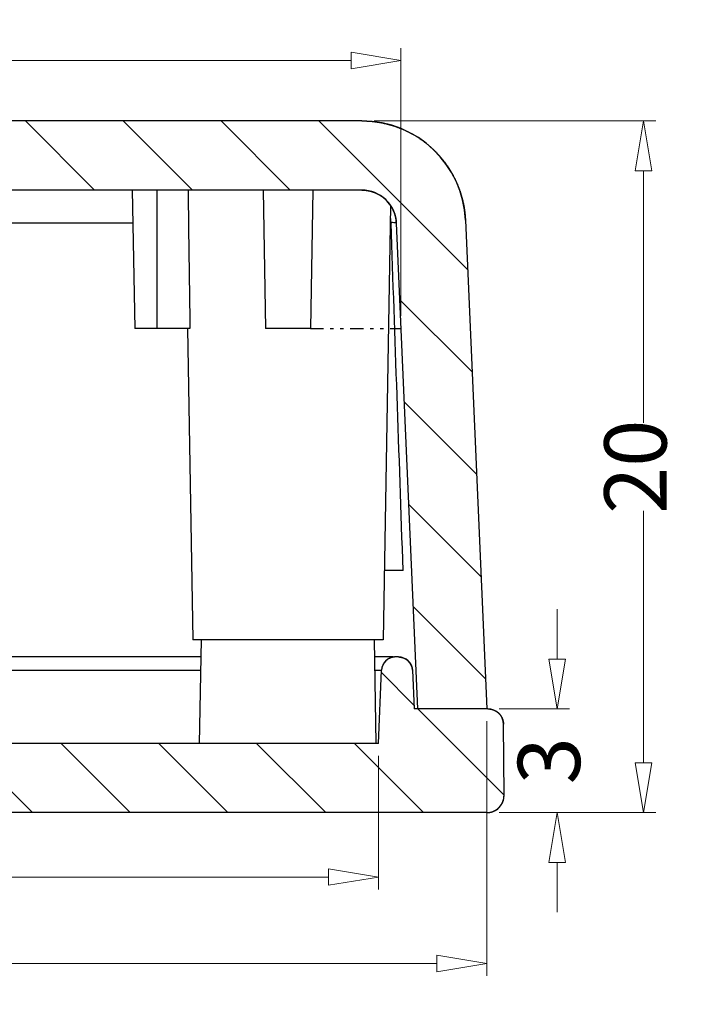
# Model space of a CAD drawing. Units: millimetres. Extents: x 782 to 1788, y -2780 to -1928.
# Drawn here: x 841 to 861, y -2766 to -2737 of the extents above; entities that cross this region are included whole.
import ezdxf

# ---------------------------------------------------------------- set-up
doc = ezdxf.new("R2010")
doc.units = ezdxf.units.MM
doc.linetypes.add('DIVIDE', pattern=[31.75, 12.7, -6.35, 0, -6.35, 0, -6.35])
doc.layers.add('dim', color=3, linetype='Continuous', lineweight=9)
doc.styles.add('FFS', font='SIMFANG.TTF', dxfattribs={"width": 0.85})
doc.dimstyles.new('YanXiu', dxfattribs={"dimtxt": 2.5, "dimasz": 2.2, "dimexe": 1, "dimexo": 0.6, "dimgap": 0.66, "dimtad": 0, "dimzin": 9, "dimdsep": 46, "dimtxsty": 'FFS', "dimblk": 'CLOSEDBLANK', "dimcen": 0, "dimclrd": 256, "dimclre": 131, "dimclrt": 42, "dimazin": 0, "dimtfac": 1, "dimtofl": 0, "dimtmove": 0, "dimatfit": 3, "dimldrblk": 'CLOSEDBLANK', "dimfxl": 1, "dimlwd": 5, "dimlwe": 5, "dimarcsym": 0})
pattern_1 = [(135, (1274.069, -3155.7537), (-1.4142136, -1.4142136), [])]

# ---------------------------------------------------------------- blocks, each defined once
blk = doc.blocks.new('_ClosedBlank')
at = {"color": 0, "linetype": 'ByBlock', "lineweight": -2}
for p, q in [((-1, 0.167), (0, 0)), ((-1, 0.167), (-1, -0.167)), ((0, 0), (-1, -0.167))]:
    blk.add_line(p, q, dxfattribs=at)
blk = doc.blocks.new('*D80')
at = {"layer": 'Defpoints', "color": 0}
for p in [(854.842, -2757.154, 0), (856.874, -2757.154), (854.842, -2760.154, 0)]:
    blk.add_point(p, dxfattribs=at)
at = {"layer": 'dim', "lineweight": 5}
for p, q in [((856.874, -2755.714), (856.874, -2754.274)), ((856.874, -2761.594), (856.874, -2763.034))]:
    blk.add_line(p, q, dxfattribs=at)
at = {"layer": 'dim', "color": 131, "lineweight": 5}
for p, q in [((855.202, -2757.154), (857.233, -2757.154)), ((855.202, -2760.154), (857.233, -2760.154))]:
    blk.add_line(p, q, dxfattribs=at)
at = {"layer": 'dim', "lineweight": 5, "xscale": 1.44, "yscale": 1.44, "zscale": 1.44}
for p, rotation in [((856.874, -2757.154), 270), ((856.874, -2760.154), 90)]:
    blk.add_blockref('_ClosedBlank', p, dxfattribs=dict(at, rotation=rotation))
at = {"layer": 'dim', "color": 42, "insert": (856.874, -2758.654), "char_height": 1.8, "attachment_point": 5, "rotation": 90, "style": 'FFS'}
blk.add_mtext('3', dxfattribs=at)
blk = doc.blocks.new('*D81')
at = {"layer": 'Defpoints', "color": 0}
for p in [(851.228, -2740.154, 0), (859.374, -2740.154), (854.842, -2760.154, 0)]:
    blk.add_point(p, dxfattribs=at)
at = {"layer": 'dim', "color": 131, "lineweight": 5}
for p, q in [((851.588, -2740.154), (859.733, -2740.154)), ((855.202, -2760.154), (859.733, -2760.154))]:
    blk.add_line(p, q, dxfattribs=at)
at = {"layer": 'dim', "lineweight": 5}
for p, q in [((859.374, -2741.594), (859.374, -2748.88)), ((859.374, -2758.714), (859.374, -2751.427))]:
    blk.add_line(p, q, dxfattribs=at)
at = {"layer": 'dim', "lineweight": 5, "xscale": 1.44, "yscale": 1.44, "zscale": 1.44}
for p, rotation in [((859.374, -2740.154), 90), ((859.374, -2760.154), 270)]:
    blk.add_blockref('_ClosedBlank', p, dxfattribs=dict(at, rotation=rotation))
at = {"layer": 'dim', "color": 42, "insert": (859.374, -2750.154), "char_height": 1.8, "attachment_point": 5, "rotation": 90, "style": 'FFS'}
blk.add_mtext('20', dxfattribs=at)
blk = doc.blocks.new('*D84')
at = {"layer": 'Defpoints', "color": 0}
for p in [(822.977, -2758.154, 0), (851.707, -2758.154, 0), (851.707, -2762.015)]:
    blk.add_point(p, dxfattribs=at)
at = {"layer": 'dim', "color": 131, "lineweight": 5}
for p, q in [((822.977, -2758.514), (822.977, -2762.374)), ((851.707, -2758.514), (851.707, -2762.374))]:
    blk.add_line(p, q, dxfattribs=at)
at = {"layer": 'dim', "lineweight": 5}
for p, q in [((824.417, -2762.015), (834.493, -2762.015)), ((850.267, -2762.015), (840.191, -2762.015))]:
    blk.add_line(p, q, dxfattribs=at)
at = {"layer": 'dim', "lineweight": 5, "xscale": 1.44, "yscale": 1.44, "zscale": 1.44, "rotation": 180}
blk.add_blockref('_ClosedBlank', (822.977, -2762.015), dxfattribs=at)
at = {"layer": 'dim', "lineweight": 5, "xscale": 1.44, "yscale": 1.44, "zscale": 1.44}
blk.add_blockref('_ClosedBlank', (851.707, -2762.015), dxfattribs=at)
at = {"layer": 'dim', "color": 42, "insert": (837.342, -2762.015), "char_height": 1.8, "attachment_point": 5, "style": 'FFS'}
blk.add_mtext('28.73', dxfattribs=at)
blk = doc.blocks.new('*D85')
at = {"layer": 'Defpoints', "color": 0}
for p in [(819.842, -2757.154, 0), (854.842, -2757.154, 0), (854.842, -2764.515)]:
    blk.add_point(p, dxfattribs=at)
at = {"layer": 'dim', "color": 131, "lineweight": 5}
for p, q in [((819.842, -2757.514), (819.842, -2764.874)), ((854.842, -2757.514), (854.842, -2764.874))]:
    blk.add_line(p, q, dxfattribs=at)
at = {"layer": 'dim', "lineweight": 5}
for p, q in [((821.282, -2764.515), (836.147, -2764.515)), ((853.402, -2764.515), (838.537, -2764.515))]:
    blk.add_line(p, q, dxfattribs=at)
at = {"layer": 'dim', "lineweight": 5, "xscale": 1.44, "yscale": 1.44, "zscale": 1.44, "rotation": 180}
blk.add_blockref('_ClosedBlank', (819.842, -2764.515), dxfattribs=at)
at = {"layer": 'dim', "lineweight": 5, "xscale": 1.44, "yscale": 1.44, "zscale": 1.44}
blk.add_blockref('_ClosedBlank', (854.842, -2764.515), dxfattribs=at)
at = {"layer": 'dim', "color": 42, "insert": (837.342, -2764.515), "char_height": 1.8, "attachment_point": 5, "style": 'FFS'}
blk.add_mtext('35', dxfattribs=at)
blk = doc.blocks.new('*D88')
at = {"layer": 'Defpoints', "color": 0}
for p in [(852.36, -2738.409), (822.324, -2746.154, 0), (852.36, -2746.154, 0)]:
    blk.add_point(p, dxfattribs=at)
at = {"layer": 'dim', "color": 131, "lineweight": 5}
for p, q in [((822.324, -2745.794), (822.324, -2738.05)), ((852.36, -2745.794), (852.36, -2738.05))]:
    blk.add_line(p, q, dxfattribs=at)
at = {"layer": 'dim', "lineweight": 5}
for p, q in [((823.764, -2738.409), (834.555, -2738.409)), ((850.92, -2738.409), (840.129, -2738.409))]:
    blk.add_line(p, q, dxfattribs=at)
at = {"layer": 'dim', "lineweight": 5, "xscale": 1.44, "yscale": 1.44, "zscale": 1.44, "rotation": 180}
blk.add_blockref('_ClosedBlank', (822.324, -2738.409), dxfattribs=at)
at = {"layer": 'dim', "lineweight": 5, "xscale": 1.44, "yscale": 1.44, "zscale": 1.44}
blk.add_blockref('_ClosedBlank', (852.36, -2738.409), dxfattribs=at)
at = {"layer": 'dim', "color": 42, "insert": (837.342, -2738.409), "char_height": 1.8, "attachment_point": 5, "style": 'FFS'}
blk.add_mtext('30.04', dxfattribs=at)

msp = doc.modelspace()

# ---------------------------------------------------------------- hatches: boundary and pattern name
at = {"linetype": 'Continuous'}
h = msp.add_hatch(dxfattribs=at)
h.set_pattern_fill('DEFAULT__4', color=40, scale=2, angle=135, style=0, pattern_type=0)
h.set_pattern_definition(pattern_1)
edge = h.paths.add_edge_path()
edge.add_line((854.842, -2757.154), (852.84, -2757.154))
edge.add_line((852.227, -2743.11), (852.84, -2757.154))
edge.add_spline(control_points=[(851.228, -2742.154), (851.794, -2742.154), (852.202, -2742.545), (852.227, -2743.11)], knot_values=[0, 0, 0, 0, 1, 1, 1, 1], weights=[1, 0.814909, 0.814909, 1], degree=3, periodic=0)
edge.add_line((851.228, -2742.154), (823.456, -2742.154))
edge.add_spline(control_points=[(823.456, -2742.154), (822.891, -2742.154), (822.482, -2742.545), (822.457, -2743.11)], knot_values=[0, 0, 0, 0, 1, 1, 1, 1], weights=[1, 0.814909, 0.814909, 1], degree=3, periodic=0)
edge.add_line((822.457, -2743.11), (821.844, -2757.154))
edge.add_line((821.844, -2757.154), (819.842, -2757.154))
edge.add_line((820.459, -2743.023), (819.842, -2757.154))
edge.add_spline(control_points=[(823.456, -2740.154), (821.759, -2740.154), (820.533, -2741.327), (820.459, -2743.023)], knot_values=[0, 0, 0, 0, 1, 1, 1, 1], weights=[1, 0.814909, 0.814909, 1], degree=3, periodic=0)
edge.add_line((851.228, -2740.154), (823.456, -2740.154))
edge.add_spline(control_points=[(851.228, -2740.154), (852.925, -2740.154), (854.151, -2741.327), (854.225, -2743.023)], knot_values=[0, 0, 0, 0, 1, 1, 1, 1], weights=[1, 0.814909, 0.814909, 1], degree=3, periodic=0)
edge.add_line((854.225, -2743.023), (854.842, -2757.154))
h = msp.add_hatch(dxfattribs=at)
h.set_pattern_fill('DEFAULT__3', color=40, scale=2, angle=135, style=0, pattern_type=0)
h.set_pattern_definition(pattern_1)
edge = h.paths.add_edge_path()
edge.add_line((854.874, -2757.154), (852.74, -2757.154))
edge.add_spline(control_points=[(854.874, -2757.154), (855.136, -2757.154), (855.322, -2757.338), (855.324, -2757.6)], knot_values=[0, 0, 0, 0, 1, 1, 1, 1], weights=[1, 0.80679, 0.80679, 1], degree=3, periodic=0)
edge.add_line((855.342, -2759.649), (855.324, -2757.6))
edge.add_spline(control_points=[(854.842, -2760.154), (855.137, -2760.154), (855.345, -2759.944), (855.342, -2759.649)], knot_values=[0, 0, 0, 0, 1, 1, 1, 1], weights=[1, 0.802676, 0.802676, 1], degree=3, periodic=0)
edge.add_line((854.842, -2760.154), (819.842, -2760.154))
edge.add_spline(control_points=[(819.842, -2760.154), (819.547, -2760.154), (819.34, -2759.944), (819.342, -2759.649)], knot_values=[0, 0, 0, 0, 1, 1, 1, 1], weights=[1, 0.802676, 0.802676, 1], degree=3, periodic=0)
edge.add_line((819.342, -2759.649), (819.36, -2757.6))
edge.add_spline(control_points=[(819.81, -2757.154), (819.548, -2757.154), (819.362, -2757.338), (819.36, -2757.6)], knot_values=[0, 0, 0, 0, 1, 1, 1, 1], weights=[1, 0.80679, 0.80679, 1], degree=3, periodic=0)
edge.add_line((821.944, -2757.154), (819.81, -2757.154))
edge.add_line((821.993, -2756.036), (821.944, -2757.154))
edge.add_spline(control_points=[(822.393, -2755.654), (822.166, -2755.654), (822.003, -2755.81), (821.993, -2756.036)], knot_values=[0, 0, 0, 0, 1, 1, 1, 1], weights=[1, 0.814909, 0.814909, 1], degree=3, periodic=0)
edge.add_line((822.485, -2755.654), (822.393, -2755.654))
edge.add_spline(control_points=[(822.485, -2755.654), (822.711, -2755.654), (822.875, -2755.81), (822.885, -2756.036)], knot_values=[0, 0, 0, 0, 1, 1, 1, 1], weights=[1, 0.814909, 0.814909, 1], degree=3, periodic=0)
edge.add_line((822.977, -2758.154), (822.885, -2756.036))
edge.add_line((851.707, -2758.154), (822.977, -2758.154))
edge.add_line((851.707, -2758.154), (851.8, -2756.036))
edge.add_spline(control_points=[(852.199, -2755.654), (851.973, -2755.654), (851.81, -2755.81), (851.8, -2756.036)], knot_values=[0, 0, 0, 0, 1, 1, 1, 1], weights=[1, 0.814909, 0.814909, 1], degree=3, periodic=0)
edge.add_line((852.292, -2755.654), (852.199, -2755.654))
edge.add_spline(control_points=[(852.292, -2755.654), (852.518, -2755.654), (852.681, -2755.81), (852.691, -2756.036)], knot_values=[0, 0, 0, 0, 1, 1, 1, 1], weights=[1, 0.814909, 0.814909, 1], degree=3, periodic=0)
edge.add_line((852.691, -2756.036), (852.74, -2757.154))

# ---------------------------------------------------------------- linework, layer by layer
at = {"color": 7, "linetype": 'Continuous'}
for p, q in [((851.228, -2740.154, 0), (823.456, -2740.154, 0)), ((851.228, -2740.154, 0), (823.456, -2740.154, 0)), ((851.228, -2742.154, 0), (823.456, -2742.154, 0)), ((851.228, -2742.154, 0), (823.456, -2742.154, 0)), ((844.592, -2742.154, 0), (844.662, -2746.154, 0)), ((845.312, -2746.154, 0), (845.312, -2742.154, 0)), ((848.372, -2742.154, 0), (848.442, -2746.154, 0)), ((849.812, -2742.154, 0), (849.742, -2746.154, 0)), ((852.061, -2742.606, 0), (851.842, -2755.154, 0)), ((844.609, -2743.11, 0), (827.645, -2743.11, 0)), ((852.073, -2743.095, 0), (852.074, -2743.115, 0)), ((852.227, -2743.11, 0), (852.84, -2757.154, 0)), ((852.227, -2743.11, 0), (852.84, -2757.154, 0)), ((854.225, -2743.023, 0), (854.842, -2757.154, 0)), ((854.225, -2743.023, 0), (854.842, -2757.154, 0)), ((846.259, -2746.154, 0), (844.662, -2746.154, 0)), ((846.185, -2746.154, 0), (846.342, -2755.154, 0)), ((849.742, -2746.154, 0), (848.442, -2746.154, 0)), ((852.422, -2753.154, 0), (851.877, -2753.154, 0)), ((851.842, -2755.154, 0), (846.342, -2755.154, 0)), ((846.54, -2758.154, 0), (846.592, -2755.154, 0)), ((851.644, -2758.154, 0), (851.592, -2755.154, 0)), ((846.583, -2755.654, 0), (822.393, -2755.654, 0)), ((852.133, -2755.654, 0), (851.601, -2755.654, 0)), ((852.292, -2755.654, 0), (852.199, -2755.654, 0)), ((852.292, -2755.654, 0), (852.199, -2755.654, 0)), ((822.885, -2756.036, 0), (846.577, -2756.036, 0)), ((851.608, -2756.036, 0), (851.8, -2756.036, 0)), ((851.707, -2758.154, 0), (851.8, -2756.036, 0)), ((851.707, -2758.154, 0), (851.8, -2756.036, 0)), ((852.691, -2756.036, 0), (852.74, -2757.154, 0)), ((852.691, -2756.036, 0), (852.74, -2757.154, 0)), ((854.874, -2757.154, 0), (852.74, -2757.154, 0)), ((854.874, -2757.154, 0), (852.74, -2757.154, 0)), ((854.842, -2757.154, 0), (852.84, -2757.154, 0)), ((855.342, -2759.649, 0), (855.324, -2757.6, 0)), ((855.342, -2759.649, 0), (855.324, -2757.6, 0)), ((851.707, -2758.154, 0), (822.977, -2758.154, 0)), ((851.707, -2758.154, 0), (822.977, -2758.154, 0)), ((854.842, -2760.154, 0), (819.842, -2760.154, 0)), ((854.842, -2760.154, 0), (819.842, -2760.154, 0))]:
    msp.add_line(p, q, dxfattribs=at)
at = {"color": 2, "linetype": 'DIVIDE', "ltscale": 0.03}
msp.add_line((849.742, -2746.154, 0), (852.36, -2746.154, 0), dxfattribs=at)
at = {"color": 7, "linetype": 'Continuous'}
for centre, radius, start, end in [((851.228, -2743.154, 0), 3, 2.5, 90), ((851.228, -2743.154, 0), 1, 2.5, 90), ((850.761, -2743.142, 0), 1.313, 2.0165, 8.4784), ((852.199, -2756.054, 0), 0.4, 90, 177.5), ((852.292, -2756.054, 0), 0.4, 2.5, 90), ((854.874, -2757.604, 0), 0.45, 0.5, 90), ((854.842, -2759.654, 0), 0.5, 270, 0.5)]:
    msp.add_arc(centre, radius, start, end, dxfattribs=at)
msp.add_ellipse((851.935, -2770.799, 0), major_axis=(-2.692, 85.935), ratio=0.012354, start_param=-1.364383, end_param=-1.243193, dxfattribs=at)
for points, start_tangent, end_tangent in [([(851.228, -2740.154, 0), (851.26, -2740.154, 0), (851.293, -2740.154, 0), (851.326, -2740.155, 0), (851.359, -2740.157, 0), (851.392, -2740.158, 0), (851.425, -2740.16, 0), (851.458, -2740.163, 0), (851.491, -2740.165, 0), (851.525, -2740.168, 0), (851.558, -2740.172, 0), (851.592, -2740.176, 0), (851.626, -2740.18, 0), (851.659, -2740.185, 0), (851.693, -2740.19, 0), (851.727, -2740.195, 0), (851.761, -2740.201, 0), (851.795, -2740.208, 0), (851.829, -2740.215, 0), (851.863, -2740.222, 0), (851.897, -2740.229, 0), (851.931, -2740.237, 0), (851.965, -2740.246, 0), (851.999, -2740.255, 0), (852.034, -2740.264, 0), (852.068, -2740.274, 0), (852.102, -2740.284, 0), (852.136, -2740.294, 0), (852.17, -2740.305, 0), (852.204, -2740.317, 0), (852.238, -2740.329, 0), (852.272, -2740.341, 0), (852.305, -2740.354, 0), (852.339, -2740.367, 0), (852.373, -2740.381, 0), (852.406, -2740.395, 0), (852.44, -2740.409, 0), (852.473, -2740.424, 0), (852.506, -2740.44, 0), (852.54, -2740.456, 0), (852.572, -2740.472, 0), (852.605, -2740.489, 0), (852.638, -2740.506, 0), (852.671, -2740.523, 0), (852.703, -2740.541, 0), (852.735, -2740.56, 0), (852.767, -2740.579, 0), (852.799, -2740.598, 0), (852.83, -2740.618, 0), (852.862, -2740.638, 0), (852.893, -2740.658, 0), (852.924, -2740.679, 0), (852.955, -2740.7, 0), (852.985, -2740.722, 0), (853.015, -2740.744, 0), (853.045, -2740.767, 0), (853.075, -2740.79, 0), (853.105, -2740.813, 0), (853.134, -2740.837, 0), (853.163, -2740.861, 0), (853.191, -2740.885, 0), (853.22, -2740.91, 0), (853.248, -2740.935, 0), (853.275, -2740.961, 0), (853.303, -2740.987, 0), (853.33, -2741.013, 0), (853.356, -2741.039, 0), (853.383, -2741.066, 0), (853.409, -2741.093, 0), (853.434, -2741.121, 0), (853.46, -2741.149, 0), (853.485, -2741.177, 0), (853.509, -2741.205, 0), (853.533, -2741.234, 0), (853.557, -2741.263, 0), (853.581, -2741.292, 0), (853.604, -2741.322, 0), (853.626, -2741.351, 0), (853.649, -2741.381, 0), (853.67, -2741.412, 0), (853.692, -2741.442, 0), (853.713, -2741.473, 0), (853.734, -2741.504, 0), (853.754, -2741.535, 0), (853.774, -2741.566, 0), (853.793, -2741.598, 0), (853.812, -2741.63, 0), (853.831, -2741.661, 0), (853.849, -2741.693, 0), (853.866, -2741.726, 0), (853.884, -2741.758, 0), (853.9, -2741.791, 0), (853.917, -2741.823, 0), (853.933, -2741.856, 0), (853.948, -2741.889, 0), (853.964, -2741.922, 0), (853.978, -2741.955, 0), (853.992, -2741.988, 0), (854.006, -2742.022, 0), (854.02, -2742.055, 0), (854.033, -2742.088, 0), (854.045, -2742.122, 0), (854.057, -2742.156, 0), (854.069, -2742.189, 0), (854.08, -2742.223, 0), (854.091, -2742.256, 0), (854.101, -2742.29, 0), (854.111, -2742.324, 0), (854.12, -2742.358, 0), (854.13, -2742.391, 0), (854.138, -2742.425, 0), (854.146, -2742.459, 0), (854.154, -2742.492, 0), (854.162, -2742.526, 0), (854.169, -2742.56, 0), (854.175, -2742.593, 0), (854.181, -2742.627, 0), (854.187, -2742.66, 0), (854.193, -2742.694, 0), (854.197, -2742.727, 0), (854.202, -2742.76, 0), (854.206, -2742.793, 0), (854.21, -2742.826, 0), (854.214, -2742.859, 0), (854.217, -2742.892, 0), (854.219, -2742.925, 0), (854.222, -2742.958, 0), (854.224, -2742.99, 0), (854.225, -2743.023, 0)], (1, 0), (0.043619, -0.999048)), ([(846.204, -2742.154, 0), (846.222, -2743.492, 0), (846.24, -2744.825, 0), (846.259, -2746.154, 0)], (0.013638, -0.999907), (0.013903, -0.999903)), ([(851.228, -2742.154, 0), (851.239, -2742.154, 0), (851.25, -2742.154, 0), (851.261, -2742.154, 0), (851.272, -2742.155, 0), (851.283, -2742.155, 0), (851.294, -2742.156, 0), (851.305, -2742.157, 0), (851.316, -2742.158, 0), (851.327, -2742.159, 0), (851.338, -2742.16, 0), (851.349, -2742.161, 0), (851.361, -2742.163, 0), (851.372, -2742.164, 0), (851.383, -2742.166, 0), (851.394, -2742.168, 0), (851.406, -2742.17, 0), (851.417, -2742.172, 0), (851.428, -2742.174, 0), (851.44, -2742.176, 0), (851.451, -2742.179, 0), (851.462, -2742.182, 0), (851.474, -2742.184, 0), (851.485, -2742.187, 0), (851.497, -2742.19, 0), (851.508, -2742.194, 0), (851.519, -2742.197, 0), (851.531, -2742.201, 0), (851.542, -2742.204, 0), (851.553, -2742.208, 0), (851.565, -2742.212, 0), (851.576, -2742.216, 0), (851.587, -2742.22, 0), (851.598, -2742.225, 0), (851.61, -2742.229, 0), (851.621, -2742.234, 0), (851.632, -2742.239, 0), (851.643, -2742.244, 0), (851.654, -2742.249, 0), (851.665, -2742.254, 0), (851.676, -2742.26, 0), (851.687, -2742.265, 0), (851.698, -2742.271, 0), (851.709, -2742.277, 0), (851.72, -2742.283, 0), (851.73, -2742.289, 0), (851.741, -2742.295, 0), (851.752, -2742.302, 0), (851.762, -2742.308, 0), (851.773, -2742.315, 0), (851.783, -2742.322, 0), (851.793, -2742.329, 0), (851.804, -2742.336, 0), (851.814, -2742.343, 0), (851.824, -2742.351, 0), (851.834, -2742.358, 0), (851.844, -2742.366, 0), (851.854, -2742.373, 0), (851.863, -2742.381, 0), (851.873, -2742.389, 0), (851.882, -2742.398, 0), (851.892, -2742.406, 0), (851.901, -2742.414, 0), (851.91, -2742.423, 0), (851.92, -2742.431, 0), (851.929, -2742.44, 0), (851.937, -2742.449, 0), (851.946, -2742.458, 0), (851.955, -2742.467, 0), (851.963, -2742.476, 0), (851.972, -2742.485, 0), (851.98, -2742.495, 0), (851.988, -2742.504, 0), (851.996, -2742.514, 0), (852.004, -2742.523, 0), (852.012, -2742.533, 0), (852.02, -2742.543, 0), (852.027, -2742.553, 0), (852.035, -2742.563, 0), (852.042, -2742.573, 0), (852.049, -2742.583, 0), (852.056, -2742.593, 0), (852.063, -2742.604, 0), (852.07, -2742.614, 0), (852.077, -2742.625, 0), (852.083, -2742.635, 0), (852.089, -2742.646, 0), (852.096, -2742.656, 0), (852.102, -2742.667, 0), (852.107, -2742.678, 0), (852.113, -2742.688, 0), (852.119, -2742.699, 0), (852.124, -2742.71, 0), (852.13, -2742.721, 0), (852.135, -2742.732, 0), (852.14, -2742.743, 0), (852.145, -2742.754, 0), (852.149, -2742.765, 0), (852.154, -2742.776, 0), (852.159, -2742.787, 0), (852.163, -2742.799, 0), (852.167, -2742.81, 0), (852.171, -2742.821, 0), (852.175, -2742.832, 0), (852.179, -2742.843, 0), (852.182, -2742.855, 0), (852.186, -2742.866, 0), (852.189, -2742.877, 0), (852.192, -2742.888, 0), (852.195, -2742.9, 0), (852.198, -2742.911, 0), (852.201, -2742.922, 0), (852.203, -2742.933, 0), (852.206, -2742.944, 0), (852.208, -2742.956, 0), (852.21, -2742.967, 0), (852.212, -2742.978, 0), (852.214, -2742.989, 0), (852.216, -2743, 0), (852.218, -2743.011, 0), (852.219, -2743.023, 0), (852.221, -2743.034, 0), (852.222, -2743.045, 0), (852.223, -2743.056, 0), (852.224, -2743.067, 0), (852.225, -2743.077, 0), (852.226, -2743.088, 0), (852.227, -2743.099, 0), (852.227, -2743.11, 0)], (1, 0), (0.043619, -0.999048)), ([(852.227, -2743.11, 0), (852.209, -2743.104, 0), (852.158, -2743.099, 0), (852.073, -2743.095, 0)], (-0.045197, 0.998978), (-0.999552, 0.029945)), ([(852.199, -2755.654, 0), (852.195, -2755.654, 0), (852.191, -2755.654, 0), (852.186, -2755.654, 0), (852.182, -2755.654, 0), (852.177, -2755.654, 0), (852.173, -2755.655, 0), (852.169, -2755.655, 0), (852.164, -2755.655, 0), (852.16, -2755.656, 0), (852.155, -2755.656, 0), (852.151, -2755.657, 0), (852.146, -2755.657, 0), (852.142, -2755.658, 0), (852.137, -2755.659, 0), (852.133, -2755.659, 0), (852.128, -2755.66, 0), (852.124, -2755.661, 0), (852.119, -2755.662, 0), (852.115, -2755.663, 0), (852.11, -2755.664, 0), (852.106, -2755.665, 0), (852.101, -2755.666, 0), (852.096, -2755.667, 0), (852.092, -2755.668, 0), (852.087, -2755.67, 0), (852.083, -2755.671, 0), (852.078, -2755.672, 0), (852.074, -2755.674, 0), (852.069, -2755.675, 0), (852.065, -2755.677, 0), (852.06, -2755.679, 0), (852.056, -2755.68, 0), (852.051, -2755.682, 0), (852.047, -2755.684, 0), (852.042, -2755.686, 0), (852.038, -2755.688, 0), (852.033, -2755.69, 0), (852.029, -2755.692, 0), (852.024, -2755.694, 0), (852.02, -2755.696, 0), (852.016, -2755.698, 0), (852.011, -2755.701, 0), (852.007, -2755.703, 0), (852.003, -2755.705, 0), (851.998, -2755.708, 0), (851.994, -2755.71, 0), (851.99, -2755.713, 0), (851.986, -2755.716, 0), (851.981, -2755.718, 0), (851.977, -2755.721, 0), (851.973, -2755.724, 0), (851.969, -2755.727, 0), (851.965, -2755.729, 0), (851.961, -2755.732, 0), (851.957, -2755.735, 0), (851.953, -2755.738, 0), (851.949, -2755.742, 0), (851.945, -2755.745, 0), (851.941, -2755.748, 0), (851.938, -2755.751, 0), (851.934, -2755.755, 0), (851.93, -2755.758, 0), (851.926, -2755.761, 0), (851.923, -2755.765, 0), (851.919, -2755.768, 0), (851.916, -2755.772, 0), (851.912, -2755.775, 0), (851.909, -2755.779, 0), (851.905, -2755.783, 0), (851.902, -2755.786, 0), (851.898, -2755.79, 0), (851.895, -2755.794, 0), (851.892, -2755.798, 0), (851.889, -2755.802, 0), (851.886, -2755.805, 0), (851.883, -2755.809, 0), (851.88, -2755.813, 0), (851.877, -2755.817, 0), (851.874, -2755.821, 0), (851.871, -2755.825, 0), (851.868, -2755.83, 0), (851.865, -2755.834, 0), (851.863, -2755.838, 0), (851.86, -2755.842, 0), (851.857, -2755.846, 0), (851.855, -2755.85, 0), (851.852, -2755.855, 0), (851.85, -2755.859, 0), (851.847, -2755.863, 0), (851.845, -2755.868, 0), (851.843, -2755.872, 0), (851.841, -2755.876, 0), (851.839, -2755.881, 0), (851.837, -2755.885, 0), (851.835, -2755.889, 0), (851.833, -2755.894, 0), (851.831, -2755.898, 0), (851.829, -2755.903, 0), (851.827, -2755.907, 0), (851.825, -2755.912, 0), (851.824, -2755.916, 0), (851.822, -2755.921, 0), (851.821, -2755.925, 0), (851.819, -2755.93, 0), (851.818, -2755.934, 0), (851.816, -2755.939, 0), (851.815, -2755.943, 0), (851.814, -2755.948, 0), (851.812, -2755.952, 0), (851.811, -2755.957, 0), (851.81, -2755.961, 0), (851.809, -2755.966, 0), (851.808, -2755.97, 0), (851.807, -2755.974, 0), (851.806, -2755.979, 0), (851.805, -2755.983, 0), (851.805, -2755.988, 0), (851.804, -2755.992, 0), (851.803, -2755.997, 0), (851.803, -2756.001, 0), (851.802, -2756.006, 0), (851.802, -2756.01, 0), (851.801, -2756.014, 0), (851.801, -2756.019, 0), (851.8, -2756.023, 0), (851.8, -2756.028, 0), (851.8, -2756.032, 0), (851.8, -2756.036, 0)], (-1, 0), (-0.043619, -0.999048)), ([(852.292, -2755.654, 0), (852.296, -2755.654, 0), (852.3, -2755.654, 0), (852.305, -2755.654, 0), (852.309, -2755.654, 0), (852.314, -2755.654, 0), (852.318, -2755.655, 0), (852.322, -2755.655, 0), (852.327, -2755.655, 0), (852.331, -2755.656, 0), (852.336, -2755.656, 0), (852.34, -2755.657, 0), (852.345, -2755.657, 0), (852.349, -2755.658, 0), (852.354, -2755.659, 0), (852.358, -2755.659, 0), (852.363, -2755.66, 0), (852.367, -2755.661, 0), (852.372, -2755.662, 0), (852.376, -2755.663, 0), (852.381, -2755.664, 0), (852.385, -2755.665, 0), (852.39, -2755.666, 0), (852.395, -2755.667, 0), (852.399, -2755.668, 0), (852.404, -2755.67, 0), (852.408, -2755.671, 0), (852.413, -2755.672, 0), (852.417, -2755.674, 0), (852.422, -2755.675, 0), (852.426, -2755.677, 0), (852.431, -2755.679, 0), (852.435, -2755.68, 0), (852.44, -2755.682, 0), (852.444, -2755.684, 0), (852.449, -2755.686, 0), (852.453, -2755.688, 0), (852.458, -2755.69, 0), (852.462, -2755.692, 0), (852.467, -2755.694, 0), (852.471, -2755.696, 0), (852.475, -2755.698, 0), (852.48, -2755.701, 0), (852.484, -2755.703, 0), (852.488, -2755.705, 0), (852.493, -2755.708, 0), (852.497, -2755.71, 0), (852.501, -2755.713, 0), (852.505, -2755.716, 0), (852.51, -2755.718, 0), (852.514, -2755.721, 0), (852.518, -2755.724, 0), (852.522, -2755.727, 0), (852.526, -2755.729, 0), (852.53, -2755.732, 0), (852.534, -2755.735, 0), (852.538, -2755.738, 0), (852.542, -2755.742, 0), (852.546, -2755.745, 0), (852.55, -2755.748, 0), (852.553, -2755.751, 0), (852.557, -2755.755, 0), (852.561, -2755.758, 0), (852.565, -2755.761, 0), (852.568, -2755.765, 0), (852.572, -2755.768, 0), (852.575, -2755.772, 0), (852.579, -2755.775, 0), (852.582, -2755.779, 0), (852.586, -2755.783, 0), (852.589, -2755.786, 0), (852.593, -2755.79, 0), (852.596, -2755.794, 0), (852.599, -2755.798, 0), (852.602, -2755.802, 0), (852.605, -2755.805, 0), (852.608, -2755.809, 0), (852.611, -2755.813, 0), (852.614, -2755.817, 0), (852.617, -2755.821, 0), (852.62, -2755.825, 0), (852.623, -2755.83, 0), (852.626, -2755.834, 0), (852.628, -2755.838, 0), (852.631, -2755.842, 0), (852.634, -2755.846, 0), (852.636, -2755.85, 0), (852.639, -2755.855, 0), (852.641, -2755.859, 0), (852.643, -2755.863, 0), (852.646, -2755.868, 0), (852.648, -2755.872, 0), (852.65, -2755.876, 0), (852.652, -2755.881, 0), (852.654, -2755.885, 0), (852.656, -2755.889, 0), (852.658, -2755.894, 0), (852.66, -2755.898, 0), (852.662, -2755.903, 0), (852.664, -2755.907, 0), (852.666, -2755.912, 0), (852.667, -2755.916, 0), (852.669, -2755.921, 0), (852.67, -2755.925, 0), (852.672, -2755.93, 0), (852.673, -2755.934, 0), (852.675, -2755.939, 0), (852.676, -2755.943, 0), (852.677, -2755.948, 0), (852.679, -2755.952, 0), (852.68, -2755.957, 0), (852.681, -2755.961, 0), (852.682, -2755.966, 0), (852.683, -2755.97, 0), (852.684, -2755.974, 0), (852.685, -2755.979, 0), (852.685, -2755.983, 0), (852.686, -2755.988, 0), (852.687, -2755.992, 0), (852.688, -2755.997, 0), (852.688, -2756.001, 0), (852.689, -2756.006, 0), (852.689, -2756.01, 0), (852.69, -2756.014, 0), (852.69, -2756.019, 0), (852.691, -2756.023, 0), (852.691, -2756.028, 0), (852.691, -2756.032, 0), (852.691, -2756.036, 0)], (1, 0), (0.043619, -0.999048)), ([(854.874, -2757.154, 0), (854.879, -2757.154, 0), (854.884, -2757.154, 0), (854.889, -2757.154, 0), (854.894, -2757.154, 0), (854.899, -2757.154, 0), (854.904, -2757.155, 0), (854.909, -2757.155, 0), (854.914, -2757.155, 0), (854.92, -2757.156, 0), (854.925, -2757.157, 0), (854.93, -2757.157, 0), (854.935, -2757.158, 0), (854.94, -2757.159, 0), (854.945, -2757.159, 0), (854.951, -2757.16, 0), (854.956, -2757.161, 0), (854.961, -2757.162, 0), (854.966, -2757.163, 0), (854.971, -2757.164, 0), (854.977, -2757.165, 0), (854.982, -2757.167, 0), (854.987, -2757.168, 0), (854.992, -2757.169, 0), (854.997, -2757.171, 0), (855.003, -2757.172, 0), (855.008, -2757.174, 0), (855.013, -2757.176, 0), (855.018, -2757.177, 0), (855.024, -2757.179, 0), (855.029, -2757.181, 0), (855.034, -2757.183, 0), (855.039, -2757.185, 0), (855.044, -2757.187, 0), (855.049, -2757.189, 0), (855.055, -2757.191, 0), (855.06, -2757.194, 0), (855.065, -2757.196, 0), (855.07, -2757.198, 0), (855.075, -2757.201, 0), (855.08, -2757.203, 0), (855.085, -2757.206, 0), (855.09, -2757.209, 0), (855.095, -2757.211, 0), (855.1, -2757.214, 0), (855.105, -2757.217, 0), (855.11, -2757.22, 0), (855.114, -2757.223, 0), (855.119, -2757.226, 0), (855.124, -2757.229, 0), (855.129, -2757.233, 0), (855.134, -2757.236, 0), (855.138, -2757.239, 0), (855.143, -2757.243, 0), (855.147, -2757.246, 0), (855.152, -2757.25, 0), (855.157, -2757.253, 0), (855.161, -2757.257, 0), (855.165, -2757.261, 0), (855.17, -2757.264, 0), (855.174, -2757.268, 0), (855.178, -2757.272, 0), (855.183, -2757.276, 0), (855.187, -2757.28, 0), (855.191, -2757.284, 0), (855.195, -2757.288, 0), (855.199, -2757.292, 0), (855.203, -2757.297, 0), (855.207, -2757.301, 0), (855.211, -2757.305, 0), (855.215, -2757.309, 0), (855.218, -2757.314, 0), (855.222, -2757.318, 0), (855.226, -2757.323, 0), (855.229, -2757.327, 0), (855.233, -2757.332, 0), (855.236, -2757.337, 0), (855.24, -2757.341, 0), (855.243, -2757.346, 0), (855.246, -2757.351, 0), (855.249, -2757.355, 0), (855.253, -2757.36, 0), (855.256, -2757.365, 0), (855.259, -2757.37, 0), (855.262, -2757.375, 0), (855.264, -2757.38, 0), (855.267, -2757.385, 0), (855.27, -2757.39, 0), (855.273, -2757.395, 0), (855.275, -2757.4, 0), (855.278, -2757.405, 0), (855.28, -2757.41, 0), (855.283, -2757.415, 0), (855.285, -2757.42, 0), (855.287, -2757.425, 0), (855.289, -2757.43, 0), (855.292, -2757.435, 0), (855.294, -2757.44, 0), (855.296, -2757.446, 0), (855.297, -2757.451, 0), (855.299, -2757.456, 0), (855.301, -2757.461, 0), (855.303, -2757.466, 0), (855.304, -2757.471, 0), (855.306, -2757.477, 0), (855.307, -2757.482, 0), (855.309, -2757.487, 0), (855.31, -2757.492, 0), (855.312, -2757.498, 0), (855.313, -2757.503, 0), (855.314, -2757.508, 0), (855.315, -2757.513, 0), (855.316, -2757.518, 0), (855.317, -2757.524, 0), (855.318, -2757.529, 0), (855.319, -2757.534, 0), (855.32, -2757.539, 0), (855.32, -2757.544, 0), (855.321, -2757.549, 0), (855.322, -2757.554, 0), (855.322, -2757.56, 0), (855.323, -2757.565, 0), (855.323, -2757.57, 0), (855.323, -2757.575, 0), (855.324, -2757.58, 0), (855.324, -2757.585, 0), (855.324, -2757.59, 0), (855.324, -2757.595, 0), (855.324, -2757.6, 0)], (1, 0), (0.008727, -0.999962)), ([(854.842, -2760.154, 0), (854.848, -2760.154, 0), (854.853, -2760.154, 0), (854.859, -2760.153, 0), (854.865, -2760.153, 0), (854.87, -2760.153, 0), (854.876, -2760.153, 0), (854.882, -2760.152, 0), (854.887, -2760.152, 0), (854.893, -2760.151, 0), (854.899, -2760.15, 0), (854.905, -2760.15, 0), (854.91, -2760.149, 0), (854.916, -2760.148, 0), (854.922, -2760.147, 0), (854.928, -2760.146, 0), (854.934, -2760.145, 0), (854.939, -2760.144, 0), (854.945, -2760.143, 0), (854.951, -2760.142, 0), (854.957, -2760.14, 0), (854.963, -2760.139, 0), (854.969, -2760.137, 0), (854.975, -2760.136, 0), (854.98, -2760.134, 0), (854.986, -2760.132, 0), (854.992, -2760.131, 0), (854.998, -2760.129, 0), (855.004, -2760.127, 0), (855.01, -2760.125, 0), (855.015, -2760.123, 0), (855.021, -2760.12, 0), (855.027, -2760.118, 0), (855.033, -2760.116, 0), (855.039, -2760.113, 0), (855.044, -2760.111, 0), (855.05, -2760.108, 0), (855.056, -2760.106, 0), (855.062, -2760.103, 0), (855.067, -2760.1, 0), (855.073, -2760.097, 0), (855.079, -2760.094, 0), (855.084, -2760.091, 0), (855.09, -2760.088, 0), (855.095, -2760.085, 0), (855.101, -2760.082, 0), (855.106, -2760.078, 0), (855.112, -2760.075, 0), (855.117, -2760.071, 0), (855.122, -2760.068, 0), (855.128, -2760.064, 0), (855.133, -2760.06, 0), (855.138, -2760.057, 0), (855.143, -2760.053, 0), (855.149, -2760.049, 0), (855.154, -2760.045, 0), (855.159, -2760.041, 0), (855.164, -2760.037, 0), (855.169, -2760.032, 0), (855.174, -2760.028, 0), (855.178, -2760.024, 0), (855.183, -2760.019, 0), (855.188, -2760.015, 0), (855.193, -2760.01, 0), (855.197, -2760.006, 0), (855.202, -2760.001, 0), (855.206, -2759.996, 0), (855.211, -2759.992, 0), (855.215, -2759.987, 0), (855.219, -2759.982, 0), (855.224, -2759.977, 0), (855.228, -2759.972, 0), (855.232, -2759.967, 0), (855.236, -2759.962, 0), (855.24, -2759.957, 0), (855.244, -2759.951, 0), (855.248, -2759.946, 0), (855.251, -2759.941, 0), (855.255, -2759.936, 0), (855.259, -2759.93, 0), (855.262, -2759.925, 0), (855.266, -2759.919, 0), (855.269, -2759.914, 0), (855.272, -2759.909, 0), (855.276, -2759.903, 0), (855.279, -2759.897, 0), (855.282, -2759.892, 0), (855.285, -2759.886, 0), (855.288, -2759.881, 0), (855.291, -2759.875, 0), (855.293, -2759.869, 0), (855.296, -2759.863, 0), (855.299, -2759.858, 0), (855.301, -2759.852, 0), (855.304, -2759.846, 0), (855.306, -2759.84, 0), (855.308, -2759.835, 0), (855.31, -2759.829, 0), (855.313, -2759.823, 0), (855.315, -2759.817, 0), (855.317, -2759.811, 0), (855.319, -2759.805, 0), (855.32, -2759.799, 0), (855.322, -2759.794, 0), (855.324, -2759.788, 0), (855.325, -2759.782, 0), (855.327, -2759.776, 0), (855.328, -2759.77, 0), (855.33, -2759.764, 0), (855.331, -2759.758, 0), (855.332, -2759.752, 0), (855.333, -2759.747, 0), (855.334, -2759.741, 0), (855.335, -2759.735, 0), (855.336, -2759.729, 0), (855.337, -2759.723, 0), (855.338, -2759.718, 0), (855.339, -2759.712, 0), (855.339, -2759.706, 0), (855.34, -2759.7, 0), (855.34, -2759.694, 0), (855.341, -2759.689, 0), (855.341, -2759.683, 0), (855.342, -2759.677, 0), (855.342, -2759.672, 0), (855.342, -2759.666, 0), (855.342, -2759.66, 0), (855.342, -2759.655, 0), (855.342, -2759.649, 0)], (1, 0), (-0.008727, 0.999962))]:
    msp.add_spline(points, degree=3, dxfattribs=dict(at, start_tangent=start_tangent, end_tangent=end_tangent))

# ---------------------------------------------------------------- dimensions: what is measured, and where the dimension line sits
at = {"layer": 'dim'}
for base, p1, p2, picture, middle in [((852.36, -2738.409, 0), (822.324, -2746.154, 0), (852.36, -2746.154, 0), '*D88', (837.342, -2738.409, 0)), ((854.842, -2764.515, 0), (819.842, -2757.154, 0), (854.842, -2757.154, 0), '*D85', (837.342, -2764.515, 0)), ((851.707, -2762.015, 0), (822.977, -2758.154, 0), (851.707, -2758.154, 0), '*D84', (837.342, -2762.015, 0))]:
    dim = msp.add_linear_dim(base=base, p1=p1, p2=p2, dimstyle='YanXiu', override={"dimtxt": 1.8, "dimasz": 1.44, "dimexe": 0.35982, "dimexo": 0.35982, "dimgap": 0.35982, "dimzin": 8}, dxfattribs=at)
    dim.commit()
    dim.dimension.update_dxf_attribs({"geometry": picture, "text_midpoint": middle})
for base, p2, picture, middle in [((859.374, -2740.154, 0), (851.228, -2740.154, 0), '*D81', (859.374, -2750.154, 0)), ((856.874, -2757.154, 0), (854.842, -2757.154, 0), '*D80', (856.874, -2758.654, 0))]:
    dim = msp.add_linear_dim(base=base, p1=(854.842, -2760.154, 0), p2=p2, angle=90, dimstyle='YanXiu', override={"dimtxt": 1.8, "dimasz": 1.44, "dimexe": 0.35982, "dimexo": 0.35982, "dimgap": 0.35982, "dimzin": 8}, dxfattribs=at)
    dim.commit()
    dim.dimension.update_dxf_attribs({"geometry": picture, "text_midpoint": middle})

doc.saveas('drawing.dxf')
